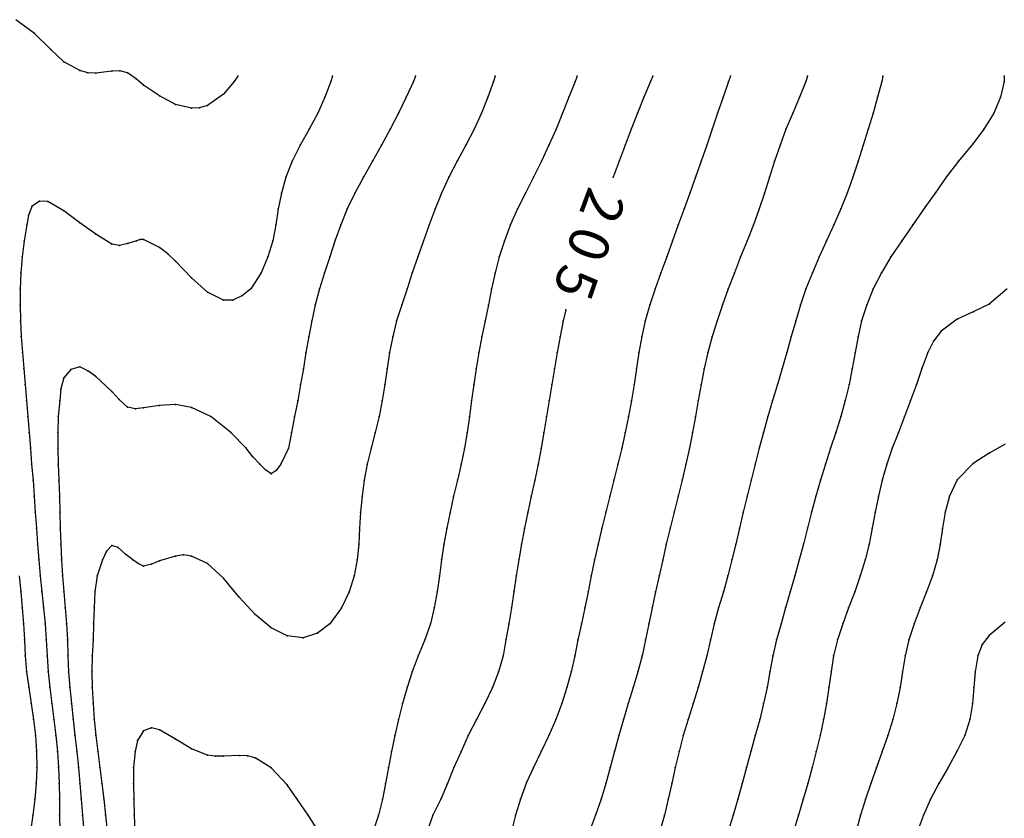
# Model space of a CAD drawing. Units: metres. Extents: x 3478126 to 3478767, y 5431000 to 5431387.
# Drawn here: x 3478433 to 3478495, y 5431309 to 5431359 of the extents above; entities that cross this region are included whole.
import ezdxf

# ---------------------------------------------------------------- set-up
doc = ezdxf.new("R2010")
doc.units = ezdxf.units.M
doc.linetypes.add('DASHDOT', pattern=[6.25, 2.5, -1.25, 1.25, -1.25])
doc.linetypes.add('DASHED', pattern=[3.75, 2.5, -1.25])
doc.layers.get('0').update_dxf_attribs({"linetype": 'CONTINUOUS'})
for name, color, linetype in [('CONTOUR', 1, 'CONTINUOUS'), ('CONTOUR1', 2, 'DASHED'), ('CONTOUR2', 3, 'DASHDOT'), ('KOTE', 7, 'CONTINUOUS')]:
    doc.layers.add(name, color=color, linetype=linetype)

msp = doc.modelspace()

# ---------------------------------------------------------------- linework, layer by layer
for p in [(3478434.161, 5431358), (3478435.182, 5431357), (3478436, 5431356.224), (3478437, 5431355.673), (3478437.495, 5431355.535), (3478438, 5431355.519), (3478439, 5431355.635), (3478439.504, 5431355.664), (3478440, 5431355.536), (3478440.526, 5431355.149), (3478446.897, 5431355.332), (3478452.834, 5431355.332), (3478458.047, 5431355.332), (3478463.029, 5431355.332), (3478468.178, 5431355.332), (3478472.911, 5431355.332), (3478477.783, 5431355.332), (3478482.619, 5431355.332), (3478487.339, 5431355.332), (3478494.944, 5431355.332), (3478441, 5431354.759), (3478446.683, 5431355), (3478452.726, 5431355), (3478457.909, 5431355), (3478462.926, 5431355), (3478468.047, 5431355), (3478472.775, 5431355), (3478477.667, 5431355), (3478482.505, 5431355), (3478487.271, 5431355), (3478494.939, 5431355), (3478442, 5431354.083), (3478446, 5431354.196), (3478452.365, 5431354), (3478457.455, 5431354), (3478462.581, 5431354), (3478467.654, 5431354), (3478472.364, 5431354), (3478477.321, 5431354), (3478482.102, 5431354), (3478487.011, 5431354), (3478494.709, 5431354), (3478443, 5431353.55), (3478444, 5431353.328), (3478444.506, 5431353.332), (3478445, 5431353.491), (3478451.913, 5431353), (3478457, 5431353.043), (3478462.185, 5431353), (3478467.266, 5431353), (3478471.95, 5431353), (3478476.981, 5431353), (3478481.684, 5431353), (3478486.72, 5431353), (3478494.297, 5431353), (3478451.383, 5431352), (3478456.459, 5431352), (3478461.725, 5431352), (3478466.85, 5431352), (3478471.571, 5431352), (3478476.632, 5431352), (3478481.263, 5431352), (3478486.41, 5431352), (3478493.661, 5431352), (3478450.819, 5431351), (3478455.918, 5431351), (3478461.2, 5431351), (3478466.406, 5431351), (3478471.186, 5431351), (3478476.299, 5431351), (3478480.89, 5431351), (3478486.099, 5431351), (3478493, 5431351.109), (3478450.314, 5431350), (3478455.351, 5431350), (3478460.659, 5431350), (3478465.941, 5431350), (3478470.806, 5431350), (3478475.951, 5431350), (3478480.544, 5431350), (3478485.782, 5431350), (3478492.073, 5431350), (3478449.914, 5431349), (3478454.785, 5431349), (3478460.14, 5431349), (3478465.434, 5431349), (3478470.442, 5431349), (3478475.598, 5431349), (3478480.231, 5431349), (3478485.451, 5431349), (3478491.304, 5431349), (3478449.64, 5431348), (3478454.242, 5431348), (3478459.677, 5431348), (3478464.928, 5431348), (3478475.229, 5431348), (3478479.917, 5431348), (3478485.097, 5431348), (3478490.609, 5431348), (3478434, 5431347.152), (3478434.465, 5431347.494), (3478435, 5431347.478), (3478490, 5431347.152), (3478433.786, 5431346.583), (3478436, 5431346.893), (3478449.443, 5431347), (3478453.765, 5431347), (3478459.267, 5431347), (3478464.442, 5431347), (3478474.874, 5431347), (3478479.585, 5431347), (3478484.693, 5431347), (3478433.687, 5431346), (3478437, 5431346.14), (3478449.281, 5431346), (3478453.357, 5431346), (3478458.897, 5431346), (3478464, 5431346.023), (3478474.505, 5431346), (3478479.221, 5431346), (3478484.26, 5431346), (3478489.216, 5431346), (3478438, 5431345.431), (3478433.511, 5431345), (3478439, 5431344.804), (3478439.493, 5431344.719), (3478440.021, 5431344.845), (3478440.545, 5431345), (3478440.777, 5431345.084), (3478441, 5431345.093), (3478442, 5431344.593), (3478449.09, 5431345), (3478453, 5431345.054), (3478458.536, 5431345), (3478463.615, 5431345), (3478474.15, 5431345), (3478478.825, 5431345), (3478483.808, 5431345), (3478488.522, 5431345), (3478433.394, 5431344), (3478442.524, 5431344.196), (3478448.794, 5431344), (3478452.67, 5431344), (3478458.188, 5431344), (3478463.296, 5431344), (3478473.788, 5431344), (3478478.423, 5431344), (3478483.352, 5431344), (3478487.846, 5431344), (3478443, 5431343.727), (3478433.311, 5431343), (3478448.369, 5431343), (3478452.345, 5431343), (3478457.843, 5431343), (3478463.041, 5431343), (3478473.419, 5431343), (3478478.029, 5431343), (3478482.925, 5431343), (3478487.245, 5431343), (3478444, 5431342.683), (3478433.268, 5431342), (3478445, 5431341.788), (3478447.2, 5431341.576), (3478447.714, 5431342), (3478452.027, 5431342), (3478457.511, 5431342), (3478462.816, 5431342), (3478473.066, 5431342), (3478477.648, 5431342), (3478482.518, 5431342), (3478486.739, 5431342), (3478433.265, 5431341), (3478446, 5431341.288), (3478446.601, 5431341.286), (3478451.762, 5431341), (3478457.195, 5431341), (3478462.622, 5431341), (3478472.728, 5431341), (3478477.29, 5431341), (3478482.17, 5431341), (3478486.328, 5431341), (3478494, 5431341.039), (3478467.468, 5431340.68), (3478493, 5431340.557), (3478433.294, 5431340), (3478451.555, 5431340), (3478456.861, 5431340), (3478462.4, 5431340), (3478467.303, 5431340), (3478472.442, 5431340), (3478476.946, 5431340), (3478481.878, 5431340), (3478486.008, 5431340), (3478492, 5431340.098), (3478491, 5431339.34), (3478433.326, 5431339), (3478451.359, 5431339), (3478456.614, 5431339), (3478462.192, 5431339), (3478467.109, 5431339), (3478472.224, 5431339), (3478476.634, 5431339), (3478481.594, 5431339), (3478485.783, 5431339), (3478490.519, 5431338.709), (3478433.402, 5431338), (3478451.174, 5431338), (3478456.415, 5431338), (3478462.011, 5431338), (3478466.931, 5431338), (3478472.046, 5431338), (3478476.36, 5431338), (3478481.314, 5431338), (3478485.597, 5431338), (3478490.15, 5431338), (3478433.489, 5431337), (3478436.443, 5431336.941), (3478437, 5431337.106), (3478437.513, 5431336.864), (3478451.018, 5431337), (3478456.262, 5431337), (3478461.849, 5431337), (3478466.765, 5431337), (3478471.893, 5431337), (3478476.138, 5431337), (3478481.029, 5431337), (3478485.417, 5431337), (3478489.788, 5431337), (3478433.575, 5431336), (3478436, 5431336.419), (3478438, 5431336.492), (3478450.838, 5431336), (3478456.115, 5431336), (3478461.698, 5431336), (3478466.594, 5431336), (3478471.74, 5431336), (3478475.943, 5431336), (3478480.725, 5431336), (3478485.22, 5431336), (3478489.444, 5431336), (3478435.808, 5431335.719), (3478439, 5431335.557), (3478433.655, 5431335), (3478435.739, 5431335), (3478439.462, 5431335.054), (3478443, 5431334.741), (3478450.663, 5431335), (3478455.947, 5431335), (3478461.561, 5431335), (3478466.426, 5431335), (3478471.577, 5431335), (3478475.768, 5431335), (3478480.424, 5431335), (3478484.983, 5431335), (3478489.065, 5431335), (3478440, 5431334.585), (3478440.496, 5431334.476), (3478441, 5431334.54), (3478442, 5431334.673), (3478444, 5431334.565), (3478433.735, 5431334), (3478435.652, 5431334), (3478445.209, 5431334), (3478450.465, 5431334), (3478455.757, 5431334), (3478461.426, 5431334), (3478466.247, 5431334), (3478471.394, 5431334), (3478475.6, 5431334), (3478480.136, 5431334), (3478484.697, 5431334), (3478488.692, 5431334), (3478433.819, 5431333), (3478435.621, 5431333), (3478446.471, 5431333), (3478450.272, 5431333), (3478455.52, 5431333), (3478461.282, 5431333), (3478466.081, 5431333), (3478471.187, 5431333), (3478475.411, 5431333), (3478479.863, 5431333), (3478484.388, 5431333), (3478488.308, 5431333), (3478433.902, 5431332), (3478435.627, 5431332), (3478447.426, 5431332), (3478450.078, 5431332), (3478455.256, 5431332), (3478461.114, 5431332), (3478465.912, 5431332), (3478470.97, 5431332), (3478475.211, 5431332), (3478479.594, 5431332), (3478484.065, 5431332), (3478487.925, 5431332), (3478494, 5431331.686), (3478447.842, 5431331.473), (3478493, 5431331.046), (3478433.982, 5431331), (3478435.654, 5431331), (3478448.286, 5431331), (3478448.647, 5431330.641), (3478449, 5431330.4), (3478449.307, 5431330.607), (3478449.6, 5431331), (3478455.013, 5431331), (3478460.911, 5431331), (3478465.723, 5431331), (3478470.724, 5431331), (3478474.984, 5431331), (3478479.339, 5431331), (3478483.737, 5431331), (3478487.593, 5431331), (3478434.07, 5431330), (3478435.69, 5431330), (3478454.828, 5431330), (3478460.676, 5431330), (3478465.525, 5431330), (3478470.481, 5431330), (3478474.748, 5431330), (3478479.081, 5431330), (3478483.42, 5431330), (3478487.304, 5431330), (3478492, 5431330.02), (3478434.142, 5431329), (3478435.721, 5431329), (3478454.692, 5431329), (3478460.43, 5431329), (3478465.3, 5431329), (3478470.229, 5431329), (3478474.508, 5431329), (3478478.827, 5431329), (3478483.134, 5431329), (3478487.067, 5431329), (3478491.514, 5431329), (3478434.212, 5431328), (3478435.752, 5431328), (3478454.605, 5431328), (3478460.206, 5431328), (3478465.09, 5431328), (3478469.972, 5431328), (3478474.254, 5431328), (3478478.591, 5431328), (3478482.866, 5431328), (3478486.863, 5431328), (3478491.243, 5431328), (3478434.277, 5431327), (3478435.78, 5431327), (3478454.541, 5431327), (3478460, 5431327), (3478464.882, 5431327), (3478469.72, 5431327), (3478474.008, 5431327), (3478478.355, 5431327), (3478482.613, 5431327), (3478486.672, 5431327), (3478491.067, 5431327), (3478434.347, 5431326), (3478435.813, 5431326), (3478438.667, 5431325.553), (3478439, 5431325.915), (3478439.41, 5431325.789), (3478454.482, 5431326), (3478459.818, 5431326), (3478464.692, 5431326), (3478469.491, 5431326), (3478473.762, 5431326), (3478478.129, 5431326), (3478482.355, 5431326), (3478486.472, 5431326), (3478490.925, 5431326), (3478434.428, 5431325), (3478435.861, 5431325), (3478438.427, 5431325), (3478439.856, 5431325.376), (3478440.322, 5431325), (3478442, 5431324.958), (3478443, 5431325.24), (3478443.506, 5431325.324), (3478444, 5431325.24), (3478454.377, 5431325), (3478459.676, 5431325), (3478464.519, 5431325), (3478469.264, 5431325), (3478473.541, 5431325), (3478477.881, 5431325), (3478482.096, 5431325), (3478486.225, 5431325), (3478490.731, 5431325), (3478440.658, 5431324.78), (3478441, 5431324.62), (3478441.494, 5431324.732), (3478445, 5431324.775), (3478434.521, 5431324), (3478435.922, 5431324), (3478438.094, 5431324), (3478446, 5431323.86), (3478454.2, 5431324), (3478459.539, 5431324), (3478464.358, 5431324), (3478469.063, 5431324), (3478473.306, 5431324), (3478477.615, 5431324), (3478481.817, 5431324), (3478485.922, 5431324), (3478490.447, 5431324), (3478433.297, 5431323), (3478434.626, 5431323), (3478435.997, 5431323), (3478437.948, 5431323), (3478453.888, 5431323), (3478459.396, 5431323), (3478464.215, 5431323), (3478468.856, 5431323), (3478473.089, 5431323), (3478477.339, 5431323), (3478481.534, 5431323), (3478485.57, 5431323), (3478490.071, 5431323), (3478447, 5431322.678), (3478433.39, 5431322), (3478434.73, 5431322), (3478436.088, 5431322), (3478437.894, 5431322), (3478453.4, 5431322), (3478459.216, 5431322), (3478464.066, 5431322), (3478468.664, 5431322), (3478472.878, 5431322), (3478477.045, 5431322), (3478481.243, 5431322), (3478485.187, 5431322), (3478489.685, 5431322), (3478448, 5431321.581), (3478433.48, 5431321), (3478434.83, 5431321), (3478436.168, 5431321), (3478437.867, 5431321), (3478449, 5431320.74), (3478452.673, 5431321), (3478458.988, 5431321), (3478463.896, 5431321), (3478468.451, 5431321), (3478472.669, 5431321), (3478476.765, 5431321), (3478480.963, 5431321), (3478484.829, 5431321), (3478489.307, 5431321), (3478433.531, 5431320), (3478434.899, 5431320), (3478436.226, 5431320), (3478437.83, 5431320), (3478450, 5431320.253), (3478451, 5431320.123), (3478451.902, 5431320.404), (3478458.637, 5431320), (3478463.71, 5431320), (3478468.219, 5431320), (3478472.463, 5431320), (3478476.529, 5431320), (3478480.664, 5431320), (3478484.5, 5431320), (3478488.956, 5431320), (3478494, 5431320.274), (3478493.557, 5431319.695), (3478433.571, 5431319), (3478434.947, 5431319), (3478436.248, 5431319), (3478437.77, 5431319), (3478458.203, 5431319), (3478463.528, 5431319), (3478468.034, 5431319), (3478472.242, 5431319), (3478476.308, 5431319), (3478480.439, 5431319), (3478484.246, 5431319), (3478488.73, 5431319), (3478493.299, 5431319), (3478433.668, 5431318), (3478435.028, 5431318), (3478436.302, 5431318), (3478437.76, 5431318), (3478457.833, 5431318), (3478463.248, 5431318), (3478467.793, 5431318), (3478471.984, 5431318), (3478476.042, 5431318), (3478480.26, 5431318), (3478484.092, 5431318), (3478488.571, 5431318), (3478493.115, 5431318), (3478433.796, 5431317), (3478435.131, 5431317), (3478436.377, 5431317), (3478437.781, 5431317), (3478457.516, 5431317), (3478462.87, 5431317), (3478467.53, 5431317), (3478471.691, 5431317), (3478475.758, 5431317), (3478480.079, 5431317), (3478483.945, 5431317), (3478488.413, 5431317), (3478493.046, 5431317), (3478433.954, 5431316), (3478435.249, 5431316), (3478436.473, 5431316), (3478437.832, 5431316), (3478457.234, 5431316), (3478462.388, 5431316), (3478467.212, 5431316), (3478471.381, 5431316), (3478475.449, 5431316), (3478479.865, 5431316), (3478483.795, 5431316), (3478488.211, 5431316), (3478492.957, 5431316), (3478434.1, 5431315), (3478435.378, 5431315), (3478436.583, 5431315), (3478437.911, 5431315), (3478456.984, 5431315), (3478461.867, 5431315), (3478466.838, 5431315), (3478471.079, 5431315), (3478475.137, 5431315), (3478479.617, 5431315), (3478483.619, 5431315), (3478487.954, 5431315), (3478492.787, 5431315), (3478441.496, 5431314.472), (3478442, 5431314.356), (3478434.219, 5431314), (3478435.498, 5431314), (3478436.698, 5431314), (3478437.997, 5431314), (3478441, 5431314.286), (3478443, 5431313.765), (3478456.746, 5431314), (3478461.347, 5431314), (3478466.396, 5431314), (3478470.792, 5431314), (3478474.825, 5431314), (3478479.33, 5431314), (3478483.403, 5431314), (3478487.645, 5431314), (3478492.465, 5431314), (3478440.626, 5431313.692), (3478444, 5431313.16), (3478434.294, 5431313), (3478435.597, 5431313), (3478436.808, 5431313), (3478438.131, 5431313), (3478440.481, 5431313), (3478445, 5431312.774), (3478445.498, 5431312.698), (3478446, 5431312.7), (3478447, 5431312.74), (3478447.507, 5431312.726), (3478448, 5431312.596), (3478456.535, 5431313), (3478460.895, 5431313), (3478465.916, 5431313), (3478470.52, 5431313), (3478474.563, 5431313), (3478479.057, 5431313), (3478483.164, 5431313), (3478487.301, 5431313), (3478492, 5431313.048), (3478434.312, 5431312), (3478435.668, 5431312), (3478436.914, 5431312), (3478438.261, 5431312), (3478440.374, 5431312), (3478449, 5431311.982), (3478456.34, 5431312), (3478460.446, 5431312), (3478465.43, 5431312), (3478470.254, 5431312), (3478474.322, 5431312), (3478478.782, 5431312), (3478482.902, 5431312), (3478486.94, 5431312), (3478491.429, 5431312), (3478434.274, 5431311), (3478435.712, 5431311), (3478437.005, 5431311), (3478438.383, 5431311), (3478440.36, 5431311), (3478450, 5431310.898), (3478456.163, 5431311), (3478460.049, 5431311), (3478465, 5431311.048), (3478469.974, 5431311), (3478474.11, 5431311), (3478478.518, 5431311), (3478482.629, 5431311), (3478486.583, 5431311), (3478490.847, 5431311), (3478434.177, 5431310), (3478435.729, 5431310), (3478437.092, 5431310), (3478438.502, 5431310), (3478440.386, 5431310), (3478450.624, 5431310), (3478455.984, 5431310), (3478459.623, 5431310), (3478464.624, 5431310), (3478469.67, 5431310), (3478473.883, 5431310), (3478478.246, 5431310), (3478482.341, 5431310), (3478486.25, 5431310), (3478490.33, 5431310), (3478434.058, 5431309), (3478435.738, 5431309), (3478437.176, 5431309), (3478438.614, 5431309), (3478440.418, 5431309), (3478451.315, 5431309), (3478455.729, 5431309), (3478459.139, 5431309), (3478464.317, 5431309), (3478469.321, 5431309), (3478473.644, 5431309), (3478477.956, 5431309), (3478482.045, 5431309), (3478485.944, 5431309), (3478489.874, 5431309)]:
    msp.add_point(p)
at = {"layer": 'CONTOUR'}
for points, elevation in [([(3478458.047, 5431355.332), (3478457.909, 5431355), (3478457.455, 5431354), (3478457, 5431353.043), (3478456.459, 5431352), (3478455.918, 5431351), (3478455.351, 5431350), (3478454.785, 5431349), (3478454.242, 5431348), (3478453.765, 5431347), (3478453.357, 5431346), (3478453, 5431345.054), (3478452.67, 5431344), (3478452.345, 5431343), (3478452.027, 5431342), (3478451.762, 5431341), (3478451.555, 5431340), (3478451.359, 5431339), (3478451.174, 5431338), (3478451.018, 5431337), (3478450.838, 5431336), (3478450.663, 5431335), (3478450.465, 5431334), (3478450.272, 5431333), (3478450.078, 5431332), (3478449.6, 5431331), (3478449.307, 5431330.607), (3478449, 5431330.4), (3478448.647, 5431330.641), (3478448.286, 5431331), (3478447.842, 5431331.473), (3478447.426, 5431332), (3478446.471, 5431333), (3478445.209, 5431334), (3478444, 5431334.565), (3478443, 5431334.741), (3478442, 5431334.673), (3478441, 5431334.54), (3478440.496, 5431334.476), (3478440, 5431334.585), (3478439.462, 5431335.054), (3478439, 5431335.557), (3478438, 5431336.492), (3478437.513, 5431336.864), (3478437, 5431337.106), (3478436.443, 5431336.941), (3478436, 5431336.419), (3478435.808, 5431335.719), (3478435.739, 5431335), (3478435.652, 5431334), (3478435.621, 5431333), (3478435.627, 5431332), (3478435.654, 5431331), (3478435.69, 5431330), (3478435.721, 5431329), (3478435.752, 5431328), (3478435.78, 5431327), (3478435.813, 5431326), (3478435.861, 5431325), (3478435.922, 5431324), (3478435.997, 5431323), (3478436.088, 5431322), (3478436.168, 5431321), (3478436.226, 5431320), (3478436.248, 5431319), (3478436.302, 5431318), (3478436.377, 5431317), (3478436.473, 5431316), (3478436.583, 5431315), (3478436.698, 5431314), (3478436.808, 5431313), (3478436.914, 5431312), (3478437.005, 5431311), (3478437.092, 5431310), (3478437.176, 5431309), (3478437.256, 5431308)], 203.5), ([(3478468.178, 5431355.332), (3478468.047, 5431355), (3478467.654, 5431354), (3478467.266, 5431353), (3478466.85, 5431352), (3478466.406, 5431351), (3478465.941, 5431350), (3478465.434, 5431349), (3478464.928, 5431348), (3478464.442, 5431347), (3478464, 5431346.023), (3478463.615, 5431345), (3478463.296, 5431344), (3478463.041, 5431343), (3478462.816, 5431342), (3478462.622, 5431341), (3478462.4, 5431340), (3478462.192, 5431339), (3478462.011, 5431338), (3478461.849, 5431337), (3478461.698, 5431336), (3478461.561, 5431335), (3478461.426, 5431334), (3478461.282, 5431333), (3478461.114, 5431332), (3478460.911, 5431331), (3478460.676, 5431330), (3478460.43, 5431329), (3478460.206, 5431328), (3478460, 5431327), (3478459.818, 5431326), (3478459.676, 5431325), (3478459.539, 5431324), (3478459.396, 5431323), (3478459.216, 5431322), (3478458.988, 5431321), (3478458.637, 5431320), (3478458.203, 5431319), (3478457.833, 5431318), (3478457.516, 5431317), (3478457.234, 5431316), (3478456.984, 5431315), (3478456.746, 5431314), (3478456.535, 5431313), (3478456.34, 5431312), (3478456.163, 5431311), (3478455.984, 5431310), (3478455.729, 5431309), (3478455.388, 5431308)], 204.5), ([(3478477.783, 5431355.332), (3478477.667, 5431355), (3478477.321, 5431354), (3478476.981, 5431353), (3478476.632, 5431352), (3478476.299, 5431351), (3478475.951, 5431350), (3478475.598, 5431349), (3478475.229, 5431348), (3478474.874, 5431347), (3478474.505, 5431346), (3478474.15, 5431345), (3478473.788, 5431344), (3478473.419, 5431343), (3478473.066, 5431342), (3478472.728, 5431341), (3478472.442, 5431340), (3478472.224, 5431339), (3478472.046, 5431338), (3478471.893, 5431337), (3478471.74, 5431336), (3478471.577, 5431335), (3478471.394, 5431334), (3478471.187, 5431333), (3478470.97, 5431332), (3478470.724, 5431331), (3478470.481, 5431330), (3478470.229, 5431329), (3478469.972, 5431328), (3478469.72, 5431327), (3478469.491, 5431326), (3478469.264, 5431325), (3478469.063, 5431324), (3478468.856, 5431323), (3478468.664, 5431322), (3478468.451, 5431321), (3478468.219, 5431320), (3478468.034, 5431319), (3478467.793, 5431318), (3478467.53, 5431317), (3478467.212, 5431316), (3478466.838, 5431315), (3478466.396, 5431314), (3478465.916, 5431313), (3478465.43, 5431312), (3478465, 5431311.048), (3478464.624, 5431310), (3478464.317, 5431309), (3478464.057, 5431308)], 205.5), ([(3478487.339, 5431355.332), (3478487.271, 5431355), (3478487.011, 5431354), (3478486.72, 5431353), (3478486.41, 5431352), (3478486.099, 5431351), (3478485.782, 5431350), (3478485.451, 5431349), (3478485.097, 5431348), (3478484.693, 5431347), (3478484.26, 5431346), (3478483.808, 5431345), (3478483.352, 5431344), (3478482.925, 5431343), (3478482.518, 5431342), (3478482.17, 5431341), (3478481.878, 5431340), (3478481.594, 5431339), (3478481.314, 5431338), (3478481.029, 5431337), (3478480.725, 5431336), (3478480.424, 5431335), (3478480.136, 5431334), (3478479.863, 5431333), (3478479.594, 5431332), (3478479.339, 5431331), (3478479.081, 5431330), (3478478.827, 5431329), (3478478.591, 5431328), (3478478.355, 5431327), (3478478.129, 5431326), (3478477.881, 5431325), (3478477.615, 5431324), (3478477.339, 5431323), (3478477.045, 5431322), (3478476.765, 5431321), (3478476.529, 5431320), (3478476.308, 5431319), (3478476.042, 5431318), (3478475.758, 5431317), (3478475.449, 5431316), (3478475.137, 5431315), (3478474.825, 5431314), (3478474.563, 5431313), (3478474.322, 5431312), (3478474.11, 5431311), (3478473.883, 5431310), (3478473.644, 5431309), (3478473.359, 5431308)], 206.5), ([(3478495, 5431321.1), (3478494, 5431320.274), (3478493.557, 5431319.695), (3478493.299, 5431319), (3478493.115, 5431318), (3478493.046, 5431317), (3478492.957, 5431316), (3478492.787, 5431315), (3478492.465, 5431314), (3478492, 5431313.048), (3478491.429, 5431312), (3478490.847, 5431311), (3478490.33, 5431310), (3478489.874, 5431309), (3478489.511, 5431308)], 208.5), ([(3478452, 5431307.938), (3478451.315, 5431309), (3478450.624, 5431310), (3478450, 5431310.898), (3478449, 5431311.982), (3478448, 5431312.596), (3478447.507, 5431312.726), (3478447, 5431312.74), (3478446, 5431312.7), (3478445.498, 5431312.698), (3478445, 5431312.774), (3478444, 5431313.16), (3478443, 5431313.765), (3478442, 5431314.356), (3478441.496, 5431314.472), (3478441, 5431314.286), (3478440.626, 5431313.692), (3478440.481, 5431313), (3478440.374, 5431312), (3478440.36, 5431311), (3478440.386, 5431310), (3478440.418, 5431309), (3478440.446, 5431308)], 204.5)]:
    msp.add_lwpolyline(points, dxfattribs=dict(at, elevation=elevation))
at = {"layer": 'CONTOUR1'}
for points, elevation in [([(3478452.834, 5431355.332), (3478452.726, 5431355), (3478452.365, 5431354), (3478451.913, 5431353), (3478451.383, 5431352), (3478450.819, 5431351), (3478450.314, 5431350), (3478449.914, 5431349), (3478449.64, 5431348), (3478449.443, 5431347), (3478449.281, 5431346), (3478449.09, 5431345), (3478448.794, 5431344), (3478448.369, 5431343), (3478447.714, 5431342), (3478447.2, 5431341.576), (3478446.601, 5431341.286), (3478446, 5431341.288), (3478445, 5431341.788), (3478444, 5431342.683), (3478443, 5431343.727), (3478442.524, 5431344.196), (3478442, 5431344.593), (3478441, 5431345.093), (3478440.777, 5431345.084), (3478440.545, 5431345), (3478440.021, 5431344.845), (3478439.493, 5431344.719), (3478439, 5431344.804), (3478438, 5431345.431), (3478437, 5431346.14), (3478436, 5431346.893), (3478435, 5431347.478), (3478434.465, 5431347.494), (3478434, 5431347.152), (3478433.786, 5431346.583), (3478433.687, 5431346), (3478433.511, 5431345), (3478433.394, 5431344), (3478433.311, 5431343), (3478433.268, 5431342), (3478433.265, 5431341), (3478433.294, 5431340), (3478433.326, 5431339), (3478433.402, 5431338), (3478433.489, 5431337), (3478433.575, 5431336), (3478433.655, 5431335), (3478433.735, 5431334), (3478433.819, 5431333), (3478433.902, 5431332), (3478433.982, 5431331), (3478434.07, 5431330), (3478434.142, 5431329), (3478434.212, 5431328), (3478434.277, 5431327), (3478434.347, 5431326), (3478434.428, 5431325), (3478434.521, 5431324), (3478434.626, 5431323), (3478434.73, 5431322), (3478434.83, 5431321), (3478434.899, 5431320), (3478434.947, 5431319), (3478435.028, 5431318), (3478435.131, 5431317), (3478435.249, 5431316), (3478435.378, 5431315), (3478435.498, 5431314), (3478435.597, 5431313), (3478435.668, 5431312), (3478435.712, 5431311), (3478435.729, 5431310), (3478435.738, 5431309), (3478435.748, 5431308)], 203), ([(3478463.029, 5431355.332), (3478462.926, 5431355), (3478462.581, 5431354), (3478462.185, 5431353), (3478461.725, 5431352), (3478461.2, 5431351), (3478460.659, 5431350), (3478460.14, 5431349), (3478459.677, 5431348), (3478459.267, 5431347), (3478458.897, 5431346), (3478458.536, 5431345), (3478458.188, 5431344), (3478457.843, 5431343), (3478457.511, 5431342), (3478457.195, 5431341), (3478456.861, 5431340), (3478456.614, 5431339), (3478456.415, 5431338), (3478456.262, 5431337), (3478456.115, 5431336), (3478455.947, 5431335), (3478455.757, 5431334), (3478455.52, 5431333), (3478455.256, 5431332), (3478455.013, 5431331), (3478454.828, 5431330), (3478454.692, 5431329), (3478454.605, 5431328), (3478454.541, 5431327), (3478454.482, 5431326), (3478454.377, 5431325), (3478454.2, 5431324), (3478453.888, 5431323), (3478453.4, 5431322), (3478452.673, 5431321), (3478451.902, 5431320.404), (3478451, 5431320.123), (3478450, 5431320.253), (3478449, 5431320.74), (3478448, 5431321.581), (3478447, 5431322.678), (3478446, 5431323.86), (3478445, 5431324.775), (3478444, 5431325.24), (3478443.506, 5431325.324), (3478443, 5431325.24), (3478442, 5431324.958), (3478441.494, 5431324.732), (3478441, 5431324.62), (3478440.658, 5431324.78), (3478440.322, 5431325), (3478439.856, 5431325.376), (3478439.41, 5431325.789), (3478439, 5431325.915), (3478438.667, 5431325.553), (3478438.427, 5431325), (3478438.094, 5431324), (3478437.948, 5431323), (3478437.894, 5431322), (3478437.867, 5431321), (3478437.83, 5431320), (3478437.77, 5431319), (3478437.76, 5431318), (3478437.781, 5431317), (3478437.832, 5431316), (3478437.911, 5431315), (3478437.997, 5431314), (3478438.131, 5431313), (3478438.261, 5431312), (3478438.383, 5431311), (3478438.502, 5431310), (3478438.614, 5431309), (3478438.719, 5431308)], 204), ([(3478482.619, 5431355.332), (3478482.505, 5431355), (3478482.102, 5431354), (3478481.684, 5431353), (3478481.263, 5431352), (3478480.89, 5431351), (3478480.544, 5431350), (3478480.231, 5431349), (3478479.917, 5431348), (3478479.585, 5431347), (3478479.221, 5431346), (3478478.825, 5431345), (3478478.423, 5431344), (3478478.029, 5431343), (3478477.648, 5431342), (3478477.29, 5431341), (3478476.946, 5431340), (3478476.634, 5431339), (3478476.36, 5431338), (3478476.138, 5431337), (3478475.943, 5431336), (3478475.768, 5431335), (3478475.6, 5431334), (3478475.411, 5431333), (3478475.211, 5431332), (3478474.984, 5431331), (3478474.748, 5431330), (3478474.508, 5431329), (3478474.254, 5431328), (3478474.008, 5431327), (3478473.762, 5431326), (3478473.541, 5431325), (3478473.306, 5431324), (3478473.089, 5431323), (3478472.878, 5431322), (3478472.669, 5431321), (3478472.463, 5431320), (3478472.242, 5431319), (3478471.984, 5431318), (3478471.691, 5431317), (3478471.381, 5431316), (3478471.079, 5431315), (3478470.792, 5431314), (3478470.52, 5431313), (3478470.254, 5431312), (3478469.974, 5431311), (3478469.67, 5431310), (3478469.321, 5431309), (3478468.951, 5431308)], 206), ([(3478494.944, 5431355.332), (3478494.939, 5431355), (3478494.709, 5431354), (3478494.297, 5431353), (3478493.661, 5431352), (3478493, 5431351.109), (3478492.073, 5431350), (3478491.304, 5431349), (3478490.609, 5431348), (3478490, 5431347.152), (3478489.216, 5431346), (3478488.522, 5431345), (3478487.846, 5431344), (3478487.245, 5431343), (3478486.739, 5431342), (3478486.328, 5431341), (3478486.008, 5431340), (3478485.783, 5431339), (3478485.597, 5431338), (3478485.417, 5431337), (3478485.22, 5431336), (3478484.983, 5431335), (3478484.697, 5431334), (3478484.388, 5431333), (3478484.065, 5431332), (3478483.737, 5431331), (3478483.42, 5431330), (3478483.134, 5431329), (3478482.866, 5431328), (3478482.613, 5431327), (3478482.355, 5431326), (3478482.096, 5431325), (3478481.817, 5431324), (3478481.534, 5431323), (3478481.243, 5431322), (3478480.963, 5431321), (3478480.664, 5431320), (3478480.439, 5431319), (3478480.26, 5431318), (3478480.079, 5431317), (3478479.865, 5431316), (3478479.617, 5431315), (3478479.33, 5431314), (3478479.057, 5431313), (3478478.782, 5431312), (3478478.518, 5431311), (3478478.246, 5431310), (3478477.956, 5431309), (3478477.641, 5431308)], 207), ([(3478495, 5431332.256), (3478494, 5431331.686), (3478493, 5431331.046), (3478492, 5431330.02), (3478491.514, 5431329), (3478491.243, 5431328), (3478491.067, 5431327), (3478490.925, 5431326), (3478490.731, 5431325), (3478490.447, 5431324), (3478490.071, 5431323), (3478489.685, 5431322), (3478489.307, 5431321), (3478488.956, 5431320), (3478488.73, 5431319), (3478488.571, 5431318), (3478488.413, 5431317), (3478488.211, 5431316), (3478487.954, 5431315), (3478487.645, 5431314), (3478487.301, 5431313), (3478486.94, 5431312), (3478486.583, 5431311), (3478486.25, 5431310), (3478485.944, 5431309), (3478485.659, 5431308)], 208)]:
    msp.add_lwpolyline(points, dxfattribs=dict(at, elevation=elevation))
at = {"layer": 'CONTOUR2'}
for points, elevation in [([(3478446.897, 5431355.332), (3478446.683, 5431355), (3478446, 5431354.196), (3478445, 5431353.491), (3478444.506, 5431353.332), (3478444, 5431353.328), (3478443, 5431353.55), (3478442, 5431354.083), (3478441, 5431354.759), (3478440.526, 5431355.149), (3478440, 5431355.536), (3478439.504, 5431355.664), (3478439, 5431355.635), (3478438, 5431355.519), (3478437.495, 5431355.535), (3478437, 5431355.673), (3478436, 5431356.224), (3478435.182, 5431357), (3478434.161, 5431358), (3478433, 5431358.864)], 202.5), ([(3478472.911, 5431355.332), (3478472.775, 5431355), (3478472.364, 5431354), (3478471.95, 5431353), (3478471.571, 5431352), (3478471.186, 5431351), (3478470.806, 5431350), (3478470.442, 5431349)], 205), ([(3478495.13, 5431342), (3478494, 5431341.039), (3478493, 5431340.557), (3478492, 5431340.098), (3478491, 5431339.34), (3478490.519, 5431338.709), (3478490.15, 5431338), (3478489.788, 5431337), (3478489.444, 5431336), (3478489.065, 5431335), (3478488.692, 5431334), (3478488.308, 5431333), (3478487.925, 5431332), (3478487.593, 5431331), (3478487.304, 5431330), (3478487.067, 5431329), (3478486.863, 5431328), (3478486.672, 5431327), (3478486.472, 5431326), (3478486.225, 5431325), (3478485.922, 5431324), (3478485.57, 5431323), (3478485.187, 5431322), (3478484.829, 5431321), (3478484.5, 5431320), (3478484.246, 5431319), (3478484.092, 5431318), (3478483.945, 5431317), (3478483.795, 5431316), (3478483.619, 5431315), (3478483.403, 5431314), (3478483.164, 5431313), (3478482.902, 5431312), (3478482.629, 5431311), (3478482.341, 5431310), (3478482.045, 5431309), (3478481.74, 5431308)], 207.5), ([(3478467.468, 5431340.68), (3478467.303, 5431340), (3478467.109, 5431339), (3478466.931, 5431338), (3478466.765, 5431337), (3478466.594, 5431336), (3478466.426, 5431335), (3478466.247, 5431334), (3478466.081, 5431333), (3478465.912, 5431332), (3478465.723, 5431331), (3478465.525, 5431330), (3478465.3, 5431329), (3478465.09, 5431328), (3478464.882, 5431327), (3478464.692, 5431326), (3478464.519, 5431325), (3478464.358, 5431324), (3478464.215, 5431323), (3478464.066, 5431322), (3478463.896, 5431321), (3478463.71, 5431320), (3478463.528, 5431319), (3478463.248, 5431318), (3478462.87, 5431317), (3478462.388, 5431316), (3478461.867, 5431315), (3478461.347, 5431314), (3478460.895, 5431313), (3478460.446, 5431312), (3478460.049, 5431311), (3478459.623, 5431310), (3478459.139, 5431309), (3478458.771, 5431308)], 205), ([(3478433.201, 5431324), (3478433.297, 5431323), (3478433.39, 5431322), (3478433.48, 5431321), (3478433.531, 5431320), (3478433.571, 5431319), (3478433.668, 5431318), (3478433.796, 5431317), (3478433.954, 5431316), (3478434.1, 5431315), (3478434.219, 5431314), (3478434.294, 5431313), (3478434.312, 5431312), (3478434.274, 5431311), (3478434.177, 5431310), (3478434.058, 5431309), (3478433.915, 5431308)], 202.5)]:
    msp.add_lwpolyline(points, dxfattribs=dict(at, elevation=elevation))

# ---------------------------------------------------------------- texts
at = {"layer": 'KOTE'}
for s, rotation, p in [('2', 249.56, (3478468.922, 5431348.498, 205)), ('0', 250.26, (3478468.065, 5431346.101, 205)), ('5', 250.95, (3478467.236, 5431343.694, 205))]:
    msp.add_text(s, height=2.5, rotation=rotation, dxfattribs=at).set_placement(p)

doc.saveas('drawing.dxf')
